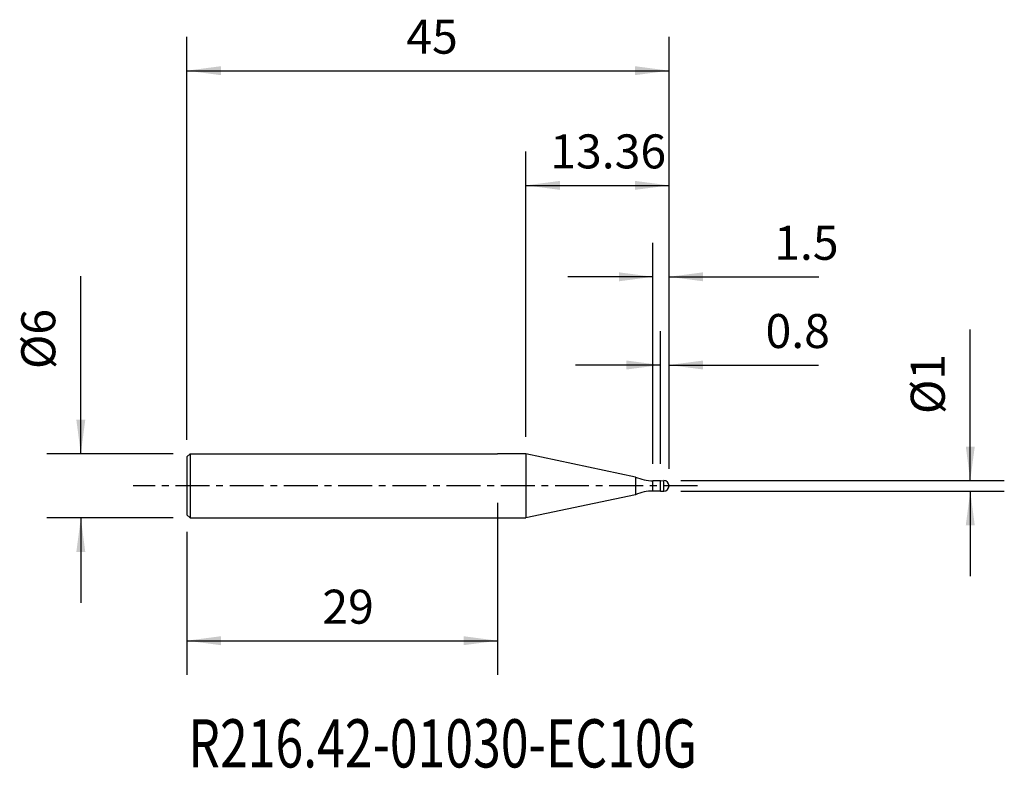
# Model space of a CAD drawing. Extents: x -44.6 to 47.3, y -26.4 to 43.5.
import ezdxf
from ezdxf.enums import TextEntityAlignment as Align

# ---------------------------------------------------------------- set-up
doc = ezdxf.new("R2010")
doc.units = 0
doc.header["$MEASUREMENT"] = 0
doc.linetypes.add('CENTER', pattern=[5.059896, 3.162435, -0.632487, 0.632487, -0.632487])
doc.layers.get('0').update_dxf_attribs({"linetype": 'CONTINUOUS'})
for name, color, linetype in [('1', 4, 'CONTINUOUS'), ('2', 7, 'CONTINUOUS'), ('SK1', 4, 'CONTINUOUS'), ('SK2', 7, 'CONTINUOUS'), ('SK4', 2, 'CENTER'), ('SK6', 5, 'CONTINUOUS')]:
    doc.layers.add(name, color=color, linetype=linetype)
doc.styles.add('SANDVIK_STYLE', font='simplex.shx', dxfattribs={"height": 3})
doc.styles.get("Standard").update_dxf_attribs({"font": 'simplex.shx'})
doc.dimstyles.new('SANDVIK_DIM', dxfattribs={"dimscale": 0, "dimtxt": 4.5, "dimasz": 4.57, "dimexe": 5, "dimexo": 0, "dimgap": 2.3, "dimtad": 1, "dimdsep": 46, "dimtxsty": 'SANDVIK_STYLE', "dimcen": 0.09, "dimclrd": 256, "dimclre": 256, "dimclrt": 256, "dimadec": 0, "dimazin": 0, "dimtfac": 1, "dimtofl": 0, "dimtmove": 2, "dimatfit": 3, "dimfxl": 1, "dimtolj": 1, "dimtzin": 0, "dimarcsym": 0})

# ---------------------------------------------------------------- blocks, each defined once
blk = doc.blocks.new('*D0')
for p, q in [((-38.892416, 3), (-38.892416, 19.58466)), ((-30.2875, 3), (-42.067416, 3)), ((-30.2875, -3), (-42.067416, -3)), ((-38.892416, -3), (-38.892416, -10.9375))]:
    blk.add_line(p, q)
for points in [[(-38.892416, 3), (-39.310413, 6.175), (-38.474419, 6.175)], [(-38.892416, -3), (-38.474419, -6.175), (-39.310413, -6.175)]]:
    blk.add_solid(points)
blk.add_text('%%c6', height=3.175, rotation=90).set_placement((-41.273666, 10.903541))
blk = doc.blocks.new('*D1')
for p, q in [((0, -1.5875), (0, -17.633764)), ((-29, -4.2875), (-29, -17.633764)), ((-29, -14.458764), (0, -14.458764))]:
    blk.add_line(p, q)
for points in [[(-29, -14.458764), (-25.825, -14.040767), (-25.825, -14.87676)], [(0, -14.458764), (-3.175, -14.87676), (-3.175, -14.040767)]]:
    blk.add_solid(points)
blk.add_text('29', height=3.175).set_placement((-16.354868, -12.871264))
blk = doc.blocks.new('*D2')
for p, q in [((-29, 4.2875), (-29, 41.944247)), ((16, 1.5875), (16, 41.944247)), ((-29, 38.769247), (16, 38.769247))]:
    blk.add_line(p, q)
for points in [[(-29, 38.769247), (-25.825, 39.187243), (-25.825, 38.35125)], [(16, 38.769247), (12.825, 38.35125), (12.825, 39.187243)]]:
    blk.add_solid(points)
blk.add_text('45', height=3.175).set_placement((-8.521974, 40.356747))
blk = doc.blocks.new('*D3')
for p, q in [((15.2, 2.0675), (15.2, 14.459259)), ((16, 1.5875), (16, 14.459259)), ((15.2, 11.284259), (7.2625, 11.284259)), ((16, 11.284259), (29.957401, 11.284259))]:
    blk.add_line(p, q)
for points in [[(15.2, 11.284259), (12.025, 10.866262), (12.025, 11.702256)], [(16, 11.284259), (19.175, 11.702256), (19.175, 10.866262)]]:
    blk.add_solid(points)
blk.add_text('0.8', height=3.175).set_placement((25.00273, 12.871759))
blk = doc.blocks.new('*D4')
for p, q in [((14.5, 2.0675), (14.5, 22.69655)), ((16, 1.5875), (16, 22.69655)), ((14.5, 19.52155), (6.5625, 19.52155)), ((16, 19.52155), (29.971615, 19.52155))]:
    blk.add_line(p, q)
for points in [[(14.5, 19.52155), (11.325, 19.103553), (11.325, 19.939547)], [(16, 19.52155), (19.175, 19.939547), (19.175, 19.103553)]]:
    blk.add_solid(points)
blk.add_text('1.5', height=3.175).set_placement((25.810694, 21.10905))
blk = doc.blocks.new('*D5')
for p, q in [((2.644332, 4.5875), (2.644332, 31.233065)), ((16, 1.5875), (16, 31.233065)), ((2.644332, 28.058065), (16, 28.058065))]:
    blk.add_line(p, q)
for points in [[(2.644332, 28.058065), (5.819332, 28.476062), (5.819332, 27.640068)], [(16, 28.058065), (12.825, 27.640068), (12.825, 28.476062)]]:
    blk.add_solid(points)
blk.add_text('13.36', height=3.175).set_placement((4.910587, 29.645565))
blk = doc.blocks.new('*D6')
for p, q in [((44.109939, 0.5), (44.109939, 14.590682)), ((17.0875, 0.5), (47.284939, 0.5)), ((17.0875, -0.5), (47.284939, -0.5)), ((44.109939, -0.5), (44.109939, -8.4375))]:
    blk.add_line(p, q)
for points in [[(44.109939, 0.5), (43.691943, 3.675), (44.527936, 3.675)], [(44.109939, -0.5), (44.527936, -3.675), (43.691943, -3.675)]]:
    blk.add_solid(points)
blk.add_text('%%c1', height=3.175, rotation=90).set_placement((41.728689, 6.703314))

msp = doc.modelspace()

# ---------------------------------------------------------------- linework, layer by layer
at = {"layer": '1'}
for p, q in [((2.644332, 3), (0, 3)), ((2.644332, 3), (2.644332, -3)), ((12.873053, 0.825818), (2.644332, 3)), ((12.873053, 0.825818), (12.873053, -0.825818)), ((15.2, 0.48), (14.5, 0.48)), ((14.5, -0.48), (14.5, 0.48)), ((15.2, 0.48), (15.5, 0.5)), ((15.2, -0.48), (15.2, 0.48)), ((15.5, -0.5), (15.5, 0.5)), ((12.873053, -0.825818), (2.644332, -3)), ((15.2, -0.48), (14.5, -0.48)), ((15.2, -0.48), (15.5, -0.5)), ((0, -3), (2.644332, -3))]:
    msp.add_line(p, q, dxfattribs=at)
for centre, radius, start, end in [((14.5, 4.48), 4, 246, 270), ((15.5, 0), 0.5, 270, 90), ((14.5, -4.48), 4, 90, 114)]:
    msp.add_arc(centre, radius, start, end, dxfattribs=at)
at = {"layer": 'SK1'}
for p, q in [((-28.7, 3), (-29, 2.7)), ((-28.7, 3), (-28.7, -3)), ((-28.7, 3), (0, 3)), ((-29, 2.7), (-29, -2.7)), ((-28.7, -3), (-29, -2.7)), ((-28.7, -3), (0, -3))]:
    msp.add_line(p, q, dxfattribs=at)
at = {"layer": 'SK4'}
msp.add_line((18.644332, 0), (-34, 0), dxfattribs=at)

# ---------------------------------------------------------------- texts
at = {"layer": 'SK6', "style": 'SANDVIK_STYLE', "width": 0.60532}
msp.add_text('R216.42-01030-EC10G', height=4.5, dxfattribs=at).set_placement((-28.862658, -26.295235), (18.611695, -26.295235), align=Align.FIT)

# ---------------------------------------------------------------- dimensions: what is measured, and where the dimension line sits
at = {"layer": '2'}
dim = msp.add_linear_dim(base=(16, 28.058065), p1=(2.644332, 4.5875), p2=(16, 1.5875), text='13.36', dimstyle='SANDVIK_DIM', dxfattribs=at)
dim.commit()
dim.dimension.update_dxf_attribs({"geometry": '*D5', "text_midpoint": (4.910587, 29.645565)})
dim = msp.add_linear_dim(base=(44.109939, -0.5), p1=(17.0875, 0.5), p2=(17.0875, -0.5), angle=90, text='%%c1', dimstyle='SANDVIK_DIM', dxfattribs=at)
dim.commit()
dim.dimension.update_dxf_attribs({"geometry": '*D6', "text_midpoint": (41.728689, 6.703314)})
at = {"layer": 'SK2'}
for base, p1, p2, text, picture, middle in [((16, 38.769247), (-29, 4.2875), (16, 1.5875), '45', '*D2', (-8.521974, 40.356747)), ((14.5, 19.52155), (16, 1.5875), (14.5, 2.0675), '1.5', '*D4', (25.810694, 21.10905)), ((15.2, 11.284259), (16, 1.5875), (15.2, 2.0675), '0.8', '*D3', (25.00273, 12.871759)), ((0, -14.458764), (-29, -4.2875), (0, -1.5875), '29', '*D1', (-16.354868, -12.871264))]:
    dim = msp.add_linear_dim(base=base, p1=p1, p2=p2, text=text, dimstyle='SANDVIK_DIM', dxfattribs=at)
    dim.commit()
    dim.dimension.update_dxf_attribs({"geometry": picture, "text_midpoint": middle})
dim = msp.add_linear_dim(base=(-38.892416, -3), p1=(-30.2875, 3), p2=(-30.2875, -3), angle=90, text='%%c6', dimstyle='SANDVIK_DIM', dxfattribs=at)
dim.commit()
dim.dimension.update_dxf_attribs({"geometry": '*D0', "text_midpoint": (-41.273666, 10.903541)})

doc.saveas('drawing.dxf')
